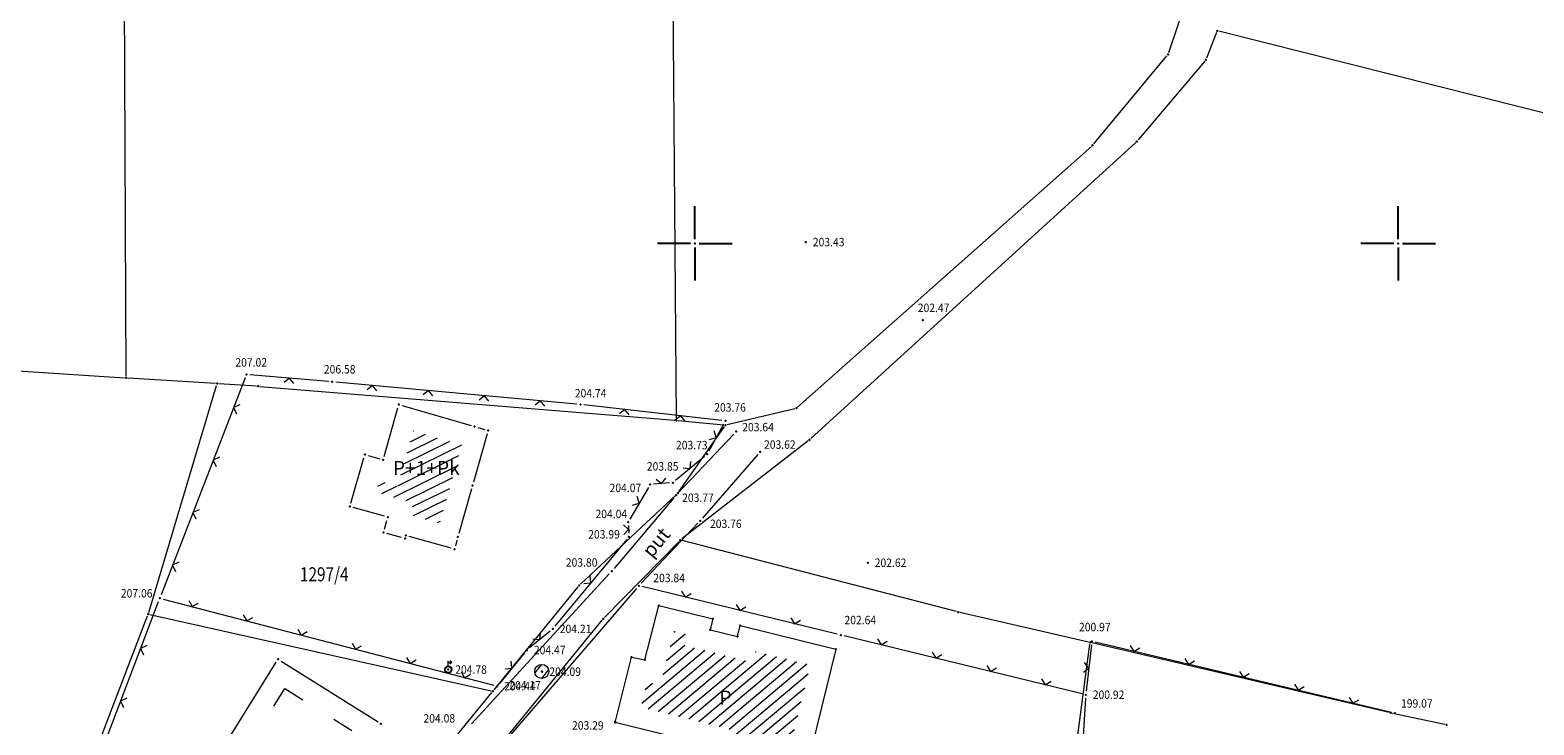
# Model space of a CAD drawing. Units: millimetres. Extents: x 7526130 to 7526805, y 4820990 to 4822100.
# Drawn here: x 7526503 to 7526610, y 4821866 to 4821915 of the extents above; entities that cross this region are included whole.
import ezdxf
from ezdxf.enums import TextEntityAlignment as Align

# ---------------------------------------------------------------- set-up
doc = ezdxf.new("R2010")
doc.units = ezdxf.units.MM
doc.header["$LTSCALE"] = 0.5
for name, color, linetype, lineweight in [('101_Parcele_granice', 7, 'Continuous', 13), ('102_Broj_parcele', 7, 'Continuous', 13), ('104_Objekti_granice', 1, 'Continuous', 13), ('106_Objekti_srafure', 1, 'Continuous', 13), ('107_Detalj_linije', 1, 'Continuous', 13), ('108_Topografski_znaci', 1, 'Continuous', 13), ('121_Detaljne_tacke_kote', 32, 'Continuous', 13), ('124_Geo_tekst', 7, 'Continuous', 13), ('133_Spratnost', 7, 'Continuous', 13)]:
    doc.layers.add(name, color=color, linetype=linetype, lineweight=lineweight)
for name, color, linetype in [('115_Katastarske_tacke', 7, 'Continuous'), ('116_Katastarske_tacke_objekti', 7, 'Continuous'), ('120_Detaljne_tacke', 7, 'Continuous'), ('Opis Lista', 7, 'Continuous'), ('Opis_lista', 7, 'Continuous')]:
    doc.layers.add(name, color=color, linetype=linetype)
doc.styles.add('kote', font='geodet__.shx')
doc.styles.add('oznake', font='yusimc.shx')
doc.styles.add('style1', font='#ARIALN.TTF')

# ---------------------------------------------------------------- blocks, each defined once
blk = doc.blocks.new('T388')
at = {"linetype": 'Continuous'}
for p, q in [((-0.8, 0.6), (0.8, 0.6)), ((0.8, -0.6), (-0.8, -0.6))]:
    blk.add_line(p, q, dxfattribs=at)
blk.add_circle((0, 0), 1, dxfattribs=at)
blk = doc.blocks.new('L12')
at = {"linetype": 'Continuous'}
for p, q in [((-0.175, 0.175), (0, 0)), ((0, 0), (0.175, 0.175))]:
    blk.add_line(p, q, dxfattribs=at)
blk = doc.blocks.new('T457')
at = {"linetype": 'Continuous'}
for p, q in [((0, 0.5), (0, 1.25)), ((0, 1), (0.5, 1)), ((0.5, 1), (0.25, 1.25)), ((0.5, 1), (0.25, 0.75))]:
    blk.add_line(p, q, dxfattribs=at)
for radius in [0.5, 0.43]:
    blk.add_circle((0, 0), radius, dxfattribs=at)
blk = doc.blocks.new('KRSTIC')
at = {"layer": 'Opis Lista'}
for p, q in [((0, 0.6), (0, 5.3)), ((0.6, 0), (5.3, 0)), ((-0.6, 0), (-5.3, 0)), ((0, -0.6), (0, -5.3))]:
    blk.add_line(p, q, dxfattribs=at)
blk.add_point((0, 0), dxfattribs=at)

msp = doc.modelspace()

# ---------------------------------------------------------------- hatches: boundary and pattern name
at = {"layer": '104_Objekti_granice'}
h = msp.add_hatch(dxfattribs=at)
h.set_pattern_fill('LINE', color=256, scale=6, angle=40, style=0)
h.set_pattern_definition([(40, (0, 0), (-0.38567256581, 0.45962666587), [])])
h.paths.add_polyline_path([(7526546.6, 4821868.82), (7526547.53, 4821868.61), (7526548.53, 4821872.45), (7526549.47, 4821872.21), (7526549.28, 4821871.43), (7526554.13, 4821870.23), (7526554.32, 4821871.01), (7526558.21, 4821870.05), (7526556.59, 4821863.43), (7526552.42, 4821864.46), (7526552.66, 4821865.43), (7526546.16, 4821867.04)])
at = {"layer": '106_Objekti_srafure'}
h = msp.add_hatch(dxfattribs=at)
h.set_pattern_fill('LINE', color=256, scale=6, angle=26.1608, style=0)
h.set_pattern_definition([(26.160833333, (0, 0), (-0.26453543716, 0.53853598068), [])])
h.paths.add_polyline_path([(7526532.76, 4821883.21), (7526533.45, 4821885.68), (7526529.99, 4821886.68), (7526528.87, 4821882.74), (7526527.57, 4821883.13), (7526527.34, 4821882.33), (7526530.02, 4821881.58), (7526529.78, 4821880.71), (7526531.88, 4821880.11)])

# ---------------------------------------------------------------- linework, layer by layer
at = {"layer": '101_Parcele_granice', "linetype": 'Continuous'}
for p, q in [((7526548.7, 4821887.54), (7526547.84, 4822000.4)), ((7526509.57, 4821890.56), (7526509.14, 4821990.07)), ((7526591.24, 4821935.94, 200.62), (7526583.68, 4821913.55, 200.82)), ((7526587.08, 4821914.98, 11.4), (7526586.38, 4821913.17, 189.22)), ((7526682.67, 4821891.08), (7526587.25, 4821915.07)), ((7526578.36, 4821907.07, 201.21), (7526583.56, 4821913.33, 200.83)), ((7526586.25, 4821912.95, 200.63), (7526581.51, 4821907.35, 201.21)), ((7526557.31, 4821888.37, 202.81), (7526578.19, 4821906.89, 201.23)), ((7526581.34, 4821907.17, 201.23), (7526558.24, 4821886.12, 202.81)), ((7526497.02, 4821891.25, 206.37), (7526509.45, 4821890.45, 2.05)), ((7526515.92, 4821890.04), (7526509.69, 4821890.43)), ((7526511.18, 4821873.77), (7526516, 4821889.91)), ((7526518.85, 4821889.85, 197.63), (7526516.16, 4821890.02, 8.79)), ((7526519.09, 4821889.83, 205.55), (7526548.58, 4821887.43, 0.87)), ((7526552.31, 4821887.12, 203.41), (7526557.1, 4821888.26, 202.83)), ((7526548.82, 4821887.41, 7.25), (7526552.07, 4821887.1, 196.17)), ((7526548.86, 4821882.35, 203.42), (7526552.12, 4821886.99, 203.42)), ((7526558.05, 4821885.96, 202.82), (7526549.07, 4821878.99, 203.22)), ((7526541.88, 4821875.77, 203.62), (7526548.7, 4821882.16, 203.42)), ((7526548.88, 4821878.82, 203.23), (7526543.58, 4821873.4, 203.61)), ((7526568.6, 4821873.83, 201.43), (7526549.09, 4821878.88, 203.21)), ((7526535.73, 4821868.27, 2.62), (7526541.71, 4821875.58, 201)), ((7526502.84, 4821851.98), (7526511.1, 4821873.53)), ((7526511.26, 4821873.62), (7526535.53, 4821868.2)), ((7526534.6, 4821862.44, 1.8), (7526543.41, 4821873.21, 201.82)), ((7526577.99, 4821871.66, 2.61), (7526568.84, 4821873.77, 198.81)), ((7526575.58, 4821852.72), (7526578.09, 4821871.51)), ((7526599.36, 4821866.67, 197.69), (7526578.23, 4821871.6, 1.13)), ((7526529.23, 4821860.32, 201.34), (7526535.57, 4821868.07, 2.48)), ((7526599.6, 4821866.61, 192.68), (7526603.32, 4821865.82, 6.14))]:
    msp.add_line(p, q, dxfattribs=at)
at = {"layer": '104_Objekti_granice'}
for p, q in [((7526527.91, 4821884.85), (7526528.89, 4821888.3)), ((7526529.2, 4821888.47), (7526534.1, 4821887.05)), ((7526535.23, 4821886.47), (7526534.27, 4821883.04)), ((7526534.58, 4821886.91), (7526535.06, 4821886.78)), ((7526525.54, 4821881.54), (7526526.48, 4821884.75)), ((7526526.79, 4821884.92), (7526527.6, 4821884.68)), ((7526534.13, 4821882.56), (7526533.23, 4821879.38)), ((7526527.93, 4821880.61), (7526525.71, 4821881.23)), ((7526527.93, 4821879.69), (7526528.1, 4821880.3)), ((7526529.16, 4821879.09), (7526528.1, 4821879.38)), ((7526532.67, 4821878.33), (7526529.7, 4821879.17)), ((7526533.09, 4821878.9), (7526532.98, 4821878.5)), ((7526514.8, 4821861.48), (7526520.25, 4821870.23)), ((7526520.59, 4821870.31), (7526527.48, 4821865.99))]:
    msp.add_line(p, q, dxfattribs=at)
msp.add_lwpolyline([(7526545.49, 4821870.6), (7526546.44, 4821870.39), (7526547.45, 4821874.26), (7526551.28, 4821873.31), (7526551.09, 4821872.53), (7526553.03, 4821872.05), (7526553.22, 4821872.83), (7526560.02, 4821871.15), (7526557.69, 4821861.62), (7526550.6, 4821863.36), (7526550.84, 4821864.33), (7526544.34, 4821865.94), (7526545.49, 4821870.6)], dxfattribs=at)
at = {"layer": '106_Objekti_srafure'}
for p, q in [((7526520.07, 4821867.1), (7526520.86, 4821868.37)), ((7526520.86, 4821868.37), (7526522.13, 4821867.57)), ((7526524.34, 4821866.19), (7526525.61, 4821865.39))]:
    msp.add_line(p, q, dxfattribs=at)
at = {"layer": '107_Detalj_linije'}
for p, q in [((7526518.03, 4821890.45, 207.02), (7526512.06, 4821875.02, 207.06)), ((7526523.99, 4821890.18, 206.58), (7526518.37, 4821890.66, 207.02)), ((7526541.62, 4821888.57, 204.74), (7526524.48, 4821890.14, 206.58)), ((7526551.92, 4821887.41, 203.76), (7526542.12, 4821888.52, 204.74)), ((7526552.05, 4821887.16, 203.76), (7526551, 4821885.23, 203.73)), ((7526552.77, 4821886.45, 203.64), (7526548.84, 4821882.3, 203.77)), ((7526554.48, 4821885, 203.62), (7526550.55, 4821880.48, 203.76)), ((7526550.68, 4821884.85, 203.73), (7526548.63, 4821883.15, 203.85)), ((7526548.19, 4821882.97, 203.85), (7526547.07, 4821882.88, 204.07)), ((7526548.5, 4821881.92, 203.77), (7526544.26, 4821876.89, 203.8)), ((7526546.7, 4821882.64, 204.07), (7526545.39, 4821880.41, 204.04)), ((7526545.28, 4821879.94, 204.04), (7526545.3, 4821879.4, 203.99)), ((7526550.21, 4821880.11, 203.76), (7526546.19, 4821875.85, 203.84)), ((7526545.16, 4821878.96, 203.99), (7526540.06, 4821872.79, 204.21)), ((7526534.12, 4821865.85, 204.08), (7526543.92, 4821876.52, 203.8)), ((7526545.85, 4821875.48, 203.84), (7526536.03, 4821864.05, 204.27)), ((7526560.13, 4821872.22, 202.64), (7526546.26, 4821875.61, 203.84)), ((7526503.64, 4821852.91, 206.38), (7526511.88, 4821874.55, 207.06)), ((7526512.21, 4821874.72, 207.06), (7526535.71, 4821868.59, 204.44)), ((7526539.71, 4821872.44, 204.21), (7526538.25, 4821871.26, 204.47)), ((7526577.54, 4821867.98, 200.92), (7526560.62, 4821872.1, 202.64)), ((7526578.2, 4821871.46, 200.97), (7526577.81, 4821868.17, 200.92)), ((7526599.52, 4821866.66, 199.07), (7526578.47, 4821871.65, 200.97)), ((7526537.9, 4821870.91, 204.47), (7526536.11, 4821868.72, 204.44)), ((7526577.77, 4821867.67, 200.92), (7526576.65, 4821848.67, 200.42))]:
    msp.add_line(p, q, dxfattribs=at)
at = {"layer": '115_Katastarske_tacke', "linetype": 'Continuous'}
for p in [(7526587.13, 4821915.1), (7526583.64, 4821913.43, 200.82), (7526586.33, 4821913.05, 200.62), (7526578.28, 4821906.97, 201.22), (7526581.43, 4821907.25, 201.22), (7526509.57, 4821890.44), (7526516.04, 4821890.03), (7526518.97, 4821889.84, 206.42), (7526557.22, 4821888.29, 202.82), (7526548.7, 4821887.42), (7526552.19, 4821887.09, 203.42), (7526558.15, 4821886.04, 202.82), (7526548.79, 4821882.25, 203.42), (7526548.97, 4821878.91, 203.22), (7526541.79, 4821875.68, 203.62), (7526511.14, 4821873.65), (7526543.49, 4821873.31, 203.62), (7526568.72, 4821873.8, 201.42), (7526578.11, 4821871.63), (7526535.65, 4821868.17), (7526599.48, 4821866.64, 198.82), (7526603.44, 4821865.79)]:
    msp.add_point(p, dxfattribs=at)
at = {"layer": '116_Katastarske_tacke_objekti', "linetype": 'Continuous'}
for p in [(7526528.96, 4821888.54), (7526534.34, 4821886.98), (7526535.3, 4821886.71), (7526526.55, 4821884.99), (7526527.84, 4821884.61), (7526534.2, 4821882.8), (7526525.47, 4821881.3), (7526528.17, 4821880.54), (7526527.86, 4821879.45), (7526529.4, 4821879.02), (7526529.46, 4821879.24), (7526533.16, 4821879.14), (7526532.91, 4821878.26), (7526547.45, 4821874.26), (7526551.28, 4821873.31), (7526551.09, 4821872.53), (7526553.22, 4821872.83), (7526553.03, 4821872.05), (7526560.02, 4821871.15), (7526520.38, 4821870.44), (7526545.49, 4821870.6), (7526546.44, 4821870.39), (7526527.69, 4821865.86), (7526544.34, 4821865.94)]:
    msp.add_point(p, dxfattribs=at)
at = {"layer": '120_Detaljne_tacke'}
for p in [(7526557.89, 4821900.09, 203.43), (7526566.22, 4821894.55, 202.47), (7526518.12, 4821890.68, 207.02), (7526524.23, 4821890.16, 206.58), (7526541.87, 4821888.55, 204.74), (7526552.17, 4821887.38, 203.76), (7526552.94, 4821886.63, 203.64), (7526550.88, 4821885.01, 203.73), (7526554.65, 4821885.19, 203.62), (7526546.82, 4821882.86, 204.07), (7526548.44, 4821882.99, 203.85), (7526548.67, 4821882.11, 203.77), (7526545.27, 4821880.19, 204.04), (7526550.38, 4821880.29, 203.76), (7526545.32, 4821879.15, 203.99), (7526544.09, 4821876.7, 203.8), (7526562.29, 4821877.3, 202.62), (7526546.01, 4821875.67, 203.84), (7526511.97, 4821874.79, 207.06), (7526539.9, 4821872.6, 204.21), (7526560.38, 4821872.16, 202.64), (7526538.06, 4821871.1, 204.47), (7526578.23, 4821871.71, 200.97), (7526532.47, 4821869.71, 204.78), (7526539.12, 4821869.58, 204.17), (7526539.16, 4821869.56, 204.09), (7526535.95, 4821868.53, 204.44), (7526577.79, 4821867.92, 200.92), (7526544.33, 4821866.01, 203.29), (7526599.76, 4821866.61, 199.07)]:
    msp.add_point(p, dxfattribs=at)

# ---------------------------------------------------------------- block references
at = {"layer": '108_Topografski_znaci'}
for name, p, xscale, yscale, zscale, rotation in [('L12', (7526521.18, 4821890.42, 206.58), 2, 2, 2, 175.1274455382958), ('L12', (7526527.08, 4821889.9, 204.74), 2, 2, 2, 174.7605126038532), ('L12', (7526531.06, 4821889.54, 204.74), 2, 2, 2, 174.7605126038532), ('L12', (7526517.21, 4821888.33, 207.02), 2, 2, 2, 248.8261634299896), ('L12', (7526535.04, 4821889.17, 204.74), 2, 2, 2, 174.7605126038532), ('L12', (7526539.03, 4821888.81, 204.74), 2, 2, 2, 174.7605126038532), ('L12', (7526545.03, 4821888.19, 203.76), 2, 2, 2, 173.559826155594), ('L12', (7526549, 4821887.74, 203.76), 2, 2, 2, 173.559826155594), ('L12', (7526551.52, 4821886.2, 203.76), 2, 2, 2, 61.48465874321107), ('L12', (7526515.77, 4821884.6, 207.02), 2, 2, 2, 248.8261634299896), ('L12', (7526549.66, 4821884, 203.73), 2, 2, 2, 39.56118401427774), ('L12', (7526547.63, 4821882.93, 203.85), 2, 2, 2, 4.695732609991359), ('L12', (7526546.04, 4821881.53, 204.07), 2, 2, 2, 59.73234126878027), ('L12', (7526514.32, 4821880.87, 207.02), 2, 2, 2, 248.8261634299896), ('L12', (7526545.29, 4821879.67, 204.02), 2, 2, 2, 92.6522668810903), ('L12', (7526512.88, 4821877.14, 207.02), 2, 2, 2, 248.8261634299896), ('L12', (7526542.61, 4821875.88, 203.99), 2, 2, 2, 50.42910203715933), ('L12', (7526514.28, 4821874.18, 207.06), 2, 2, 2, 345.3761991208532), ('L12', (7526549.31, 4821874.86, 202.64), 1.999999999966975, 2, 2, 346.2883098214238), ('L12', (7526553.2, 4821873.91, 202.64), 1.999999999966975, 2, 2, 346.2883098214238), ('L12', (7526518.15, 4821873.17, 207.06), 2, 2, 2, 345.3761991208532), ('L12', (7526557.08, 4821872.97, 202.64), 1.999999999966975, 2, 2, 346.2883098214238), ('L12', (7526522.02, 4821872.16, 207.06), 2, 2, 2, 345.3761991208532), ('L12', (7526538.98, 4821871.85, 204.21), 2, 2, 2, 39.14681197243675), ('L12', (7526510.6, 4821871.21, 206.38), 2, 2, 2, 249.1731053720439), ('L12', (7526525.89, 4821871.15, 207.06), 2, 2, 2, 345.3761991208532), ('L12', (7526563.25, 4821871.46, 200.92), 2.000000000371471, 2, 2, 346.3199924753323), ('L12', (7526581.21, 4821871, 199.07), 1.999999999884613, 2, 2, 346.6653098724642), ('L12', (7526529.76, 4821870.14, 207.06), 2, 2, 2, 345.3761991208532), ('L12', (7526537, 4821869.81, 204.47), 2, 2, 2, 50.69980003931172), ('T388', (7526539.12, 4821869.58, 204.17), 0.4999999999041809, 0.5, 0.5, 232.0351287807911), ('L12', (7526567.14, 4821870.52, 200.92), 2.000000000371471, 2, 2, 346.3199924753323), ('L12', (7526571.02, 4821869.57, 200.92), 2.000000000371471, 2, 2, 346.3199924753323), ('L12', (7526578.01, 4821869.82, 200.97), 2.000000000214198, 2, 2, 83.31106245508434), ('L12', (7526585.1, 4821870.08, 199.07), 1.999999999884613, 2, 2, 346.6653098724642), ('L12', (7526533.63, 4821869.13, 207.06), 2, 2, 2, 345.3761991208532), ('L12', (7526574.91, 4821868.62, 200.92), 2.000000000371471, 2, 2, 346.3199924753323), ('L12', (7526588.99, 4821869.16, 199.07), 1.999999999884613, 2, 2, 346.6653098724642), ('L12', (7526592.89, 4821868.24, 199.07), 1.999999999884613, 2, 2, 346.6653098724642), ('L12', (7526509.18, 4821867.47, 206.38), 2, 2, 2, 249.1731053720439), ('L12', (7526596.78, 4821867.31, 199.07), 1.999999999884613, 2, 2, 346.6653098724642)]:
    msp.add_blockref(name, p, dxfattribs=dict(at, xscale=xscale, yscale=yscale, zscale=zscale, rotation=rotation))
at = {"layer": '108_Topografski_znaci', "xscale": 0.5, "yscale": 0.5, "zscale": 0.5}
msp.add_blockref('T457', (7526532.47, 4821869.71, 204.78), dxfattribs=at)
at = {"layer": 'Opis_lista', "xscale": 0.5, "yscale": 0.5, "zscale": 0.5}
for p in [(7526550, 4821900), (7526600, 4821900)]:
    msp.add_blockref('KRSTIC', p, dxfattribs=at)

# ---------------------------------------------------------------- texts
at = {"layer": '102_Broj_parcele', "linetype": 'Continuous', "width": 0.8}
msp.add_text('1297/4', height=1, dxfattribs=at).set_placement((7526523.66, 4821876.48), align=Align.MIDDLE_CENTER)
at = {"layer": '121_Detaljne_tacke_kote', "style": 'kote', "width": 0.9}
for s, p in [('203.43', (7526558.39, 4821900.09, 203.43)), ('202.47', (7526565.85, 4821895.42, 202.47)), ('207.02', (7526517.34, 4821891.54, 207.02)), ('206.58', (7526523.63, 4821891.05, 206.58)), ('204.74', (7526541.47, 4821889.35, 204.74)), ('203.76', (7526551.38, 4821888.34, 203.76)), ('203.64', (7526553.37, 4821886.94, 203.64)), ('203.73', (7526548.66, 4821885.66, 203.73)), ('203.62', (7526554.92, 4821885.7, 203.62)), ('203.85', (7526546.59, 4821884.15, 203.85)), ('204.07', (7526543.94, 4821882.62, 204.07)), ('203.77', (7526549.1, 4821881.92, 203.77)), ('204.04', (7526542.94, 4821880.77, 204.04)), ('203.99', (7526542.42, 4821879.32, 203.99)), ('203.76', (7526551.08, 4821880.07, 203.76)), ('203.80', (7526540.83, 4821877.32, 203.8)), ('202.62', (7526562.79, 4821877.3, 202.62)), ('203.84', (7526547.05, 4821876.22, 203.84)), ('207.06', (7526509.2, 4821875.13, 207.06)), ('202.64', (7526560.64, 4821873.23, 202.64)), ('204.21', (7526540.4, 4821872.6, 204.21)), ('200.97', (7526577.31, 4821872.73, 200.97)), ('204.47', (7526538.56, 4821871.1, 204.47)), ('204.78', (7526532.97, 4821869.71, 204.78)), ('204.09', (7526539.66, 4821869.56, 204.09)), ('204.44', (7526536.45, 4821868.53, 204.44)), ('204.17', (7526536.81, 4821868.59, 204.17)), ('200.92', (7526578.29, 4821867.92, 200.92)), ('199.07', (7526600.2, 4821867.3, 199.07)), ('204.08', (7526530.71, 4821866.24, 204.08)), ('203.29', (7526541.27, 4821865.74, 203.29))]:
    msp.add_text(s, height=0.6, dxfattribs=at).set_placement(p, align=Align.MIDDLE_LEFT)
at = {"layer": '124_Geo_tekst', "style": 'oznake'}
msp.add_text('put', height=1, rotation=50.5711, dxfattribs=at).set_placement((7526546.94, 4821877.59))
at = {"layer": '133_Spratnost', "style": 'style1'}
for s, p in [('P+1+Pk', (7526528.54, 4821883.53)), ('P', (7526551.75, 4821867.21))]:
    msp.add_text(s, height=1, dxfattribs=at).set_placement(p)

doc.saveas('drawing.dxf')
